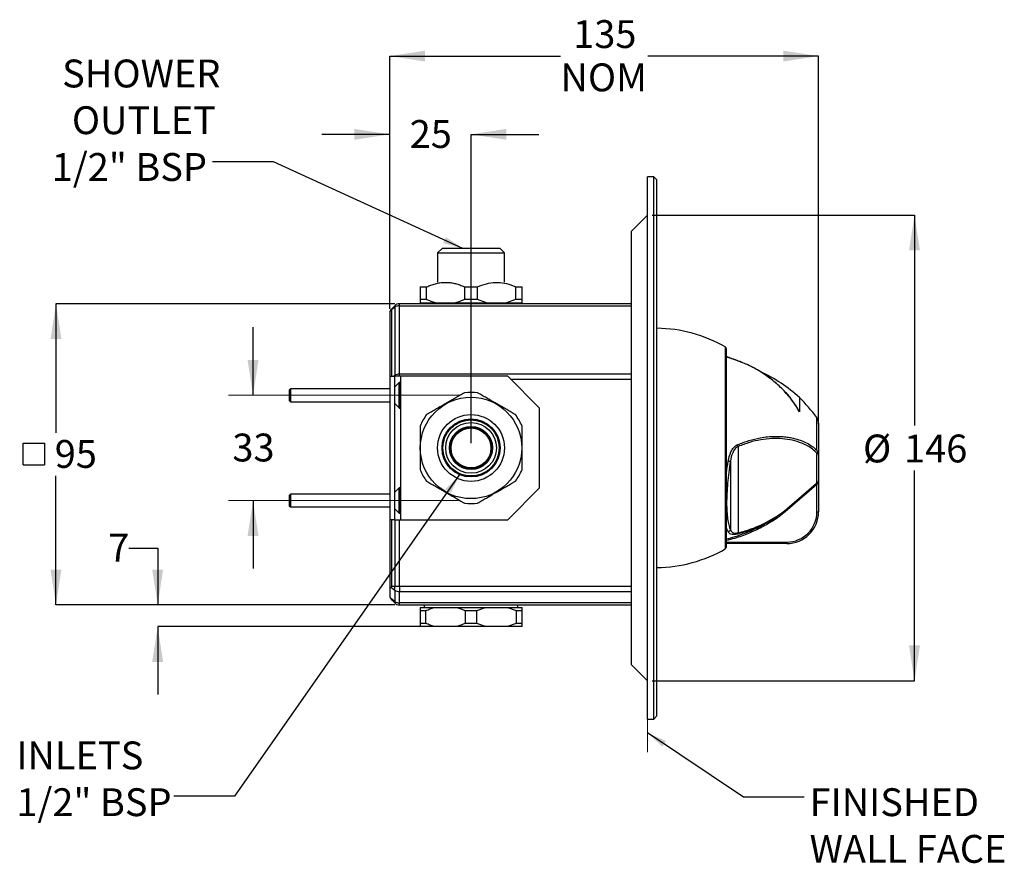
# Model space of a CAD drawing. Units: millimetres. Extents: x 19 to 274, y 63 to 154.
# Drawn here: x 19 to 122, y 66 to 154 of the extents above; entities that cross this region are included whole.
import ezdxf

# ---------------------------------------------------------------- set-up
doc = ezdxf.new("R2010")
doc.units = ezdxf.units.MM
doc.linetypes.add('CENTERX2', pattern=[20.32, 12.7, -2.54, 2.54, -2.54])
doc.layers.add('ANNOTATIONS', color=7, linetype='Continuous')
doc.layers.add('DIMENSIONS', color=7, linetype='Continuous')
doc.styles.add('SLDTEXTSTYLE0', font='TXT', dxfattribs={"width": 0.7})
doc.dimstyles.new('SLDDIMSTYLE0', dxfattribs={"dimtxt": 3.694289, "dimasz": 2.116667, "dimexe": 0, "dimexo": 0.0625, "dimgap": 0.923572, "dimtad": 0, "dimtih": 1, "dimtoh": 1, "dimdec": 0, "dimlfac": 3, "dimrnd": 1e-09, "dimzin": 12, "dimdsep": 46, "dimtxsty": 'SLDTEXTSTYLE0', "dimsah": 1, "dimcen": 0.09, "dimadec": 0, "dimazin": 3, "dimtfac": 1, "dimtdec": 0, "dimtofl": 0, "dimtmove": 0, "dimatfit": 3, "dimfxl": 0, "dimfrac": 2, "dimtolj": 1, "dimtzin": 12, "dimarcsym": 0})
doc.dimstyles.new('SLDDIMSTYLE1', dxfattribs={"dimtxt": 3.694289, "dimasz": 2.116667, "dimexe": 0, "dimexo": 0.0625, "dimgap": 0.923572, "dimtad": 0, "dimtih": 1, "dimtoh": 1, "dimdec": 0, "dimlfac": 3, "dimrnd": 1e-09, "dimzin": 12, "dimdsep": 46, "dimtxsty": 'SLDTEXTSTYLE0', "dimsah": 1, "dimcen": 0.09, "dimadec": 0, "dimazin": 3, "dimtfac": 1, "dimtdec": 0, "dimtmove": 0, "dimatfit": 0, "dimfxl": 0, "dimfrac": 2, "dimtolj": 1, "dimtzin": 12, "dimarcsym": 0})
doc.dimstyles.new('SLDDIMSTYLE3', dxfattribs={"dimtxt": 0.18, "dimasz": 2.116667, "dimexe": 0, "dimexo": 0.0625, "dimgap": 0, "dimtad": 0, "dimtih": 1, "dimtoh": 1, "dimdec": 0, "dimrnd": 1e-09, "dimzin": 0, "dimdsep": 46, "dimtxsty": 'Standard', "dimsah": 1, "dimcen": 0.09, "dimadec": 0, "dimazin": 0, "dimtfac": 2.116667, "dimtdec": 0, "dimtofl": 0, "dimtmove": 0, "dimatfit": 3, "dimfxl": 0, "dimfrac": 2, "dimtolj": 1, "dimtzin": 0, "dimarcsym": 0})

# ---------------------------------------------------------------- blocks, each defined once
blk = doc.blocks.new('_D')
at = {"layer": 'DIMENSIONS', "color": 7}
for p, q in [((58.02, 123.58), (58.02, 150)), ((58.02, 150), (75.87, 150)), ((102.85, 150), (85, 150)), ((102.85, 111.55), (102.85, 150))]:
    blk.add_line(p, q, dxfattribs=at)
for points in [[(58.02, 150), (61.71, 149.43), (61.71, 150.56)], [(102.85, 150), (99.16, 150.56), (99.16, 149.43)]]:
    blk.add_solid(points, dxfattribs=at)
at = {"layer": 'DIMENSIONS', "color": 7, "char_height": 2.91, "attachment_point": 1, "style": 'SLDTEXTSTYLE0'}
for s, insert in [('135', (77.2, 153.75)), ('NOM', (75.87, 149.23))]:
    blk.add_mtext(s, dxfattribs=dict(at, insert=insert))
blk = doc.blocks.new('_D_1')
at = {"layer": 'DIMENSIONS', "color": 7}
for p, q in [((58.02, 141.82), (50.91, 141.82)), ((58.02, 123.58), (58.02, 141.82)), ((66.52, 109.55), (66.52, 141.82)), ((66.52, 141.82), (73.62, 141.82))]:
    blk.add_line(p, q, dxfattribs=at)
for points in [[(58.02, 141.82), (54.32, 142.39), (54.32, 141.25)], [(66.52, 141.82), (70.21, 141.25), (70.21, 142.39)]]:
    blk.add_solid(points, dxfattribs=at)
at = {"layer": 'DIMENSIONS', "color": 7, "insert": (60.11, 143.31), "char_height": 2.91, "attachment_point": 1, "style": 'SLDTEXTSTYLE0'}
blk.add_mtext('25', dxfattribs=at)
blk = doc.blocks.new('SW_SYMBOL_MOD_BOX')
at = {"layer": 'DIMENSIONS', "color": 0}
for p, q in [((200, 200), (200, 800)), ((200, 800), (800, 800)), ((800, 800), (800, 200)), ((200, 200), (800, 200))]:
    blk.add_line(p, q, dxfattribs=at)
blk = doc.blocks.new('_D_2')
at = {"layer": 'DIMENSIONS', "color": 7}
for p, q in [((58.56, 124.12), (23.13, 124.12)), ((23.13, 124.12), (23.13, 110.64)), ((23.13, 92.65), (23.13, 106.13)), ((58.56, 92.65), (23.13, 92.65))]:
    blk.add_line(p, q, dxfattribs=at)
for points in [[(23.13, 124.12), (22.56, 120.43), (23.7, 120.43)], [(23.13, 92.65), (23.7, 96.35), (22.56, 96.35)]]:
    blk.add_solid(points, dxfattribs=at)
at = {"layer": 'DIMENSIONS', "color": 7, "xscale": 0.003751724234294656, "yscale": 0.003751724234294656, "zscale": 0.003751724234294656}
blk.add_blockref('SW_SYMBOL_MOD_BOX', (18.94, 106.55), dxfattribs=at)
at = {"layer": 'DIMENSIONS', "color": 7, "insert": (23, 109.88), "char_height": 2.91, "attachment_point": 1, "style": 'SLDTEXTSTYLE0'}
blk.add_mtext('95', dxfattribs=at)
blk = doc.blocks.new('_D_3')
at = {"layer": 'DIMENSIONS', "color": 7}
for p, q in [((43.73, 114.55), (43.73, 121.66)), ((43.73, 103.55), (43.73, 96.45))]:
    blk.add_line(p, q, dxfattribs=at)
for points in [[(43.73, 114.55), (44.3, 118.25), (43.16, 118.25)], [(43.73, 103.55), (43.16, 99.86), (44.3, 99.86)]]:
    blk.add_solid(points, dxfattribs=at)
at = {"layer": 'DIMENSIONS', "color": 7, "insert": (41.57, 110.55), "char_height": 2.91, "attachment_point": 1, "style": 'SLDTEXTSTYLE0'}
blk.add_mtext('33', dxfattribs=at)
blk = doc.blocks.new('_D_4')
at = {"layer": 'DIMENSIONS', "color": 7}
for p, q in [((30.75, 98.59), (33.76, 98.59)), ((33.76, 98.59), (33.76, 92.65)), ((58.56, 92.65), (33.76, 92.65)), ((62.19, 90.39), (33.76, 90.39)), ((33.76, 90.39), (33.76, 83.28))]:
    blk.add_line(p, q, dxfattribs=at)
for points in [[(33.76, 92.65), (34.33, 96.35), (33.19, 96.35)], [(33.76, 90.39), (33.19, 86.69), (34.33, 86.69)]]:
    blk.add_solid(points, dxfattribs=at)
at = {"layer": 'DIMENSIONS', "color": 7, "insert": (28.59, 100.09), "char_height": 2.91, "attachment_point": 1, "style": 'SLDTEXTSTYLE0'}
blk.add_mtext('7', dxfattribs=at)
blk = doc.blocks.new('_D_6')
at = {"layer": 'DIMENSIONS', "color": 7}
for p, q in [((85.45, 133.39), (112.88, 133.39)), ((112.88, 133.39), (112.88, 111.41)), ((112.88, 84.72), (112.88, 106.7)), ((85.45, 84.72), (112.88, 84.72))]:
    blk.add_line(p, q, dxfattribs=at)
for points in [[(112.88, 133.39), (112.31, 129.69), (113.45, 129.69)], [(112.88, 84.72), (113.45, 88.41), (112.31, 88.41)]]:
    blk.add_solid(points, dxfattribs=at)
at = {"layer": 'DIMENSIONS', "color": 7, "char_height": 2.91, "attachment_point": 1, "style": 'SLDTEXTSTYLE0'}
for s, insert in [('%%c', (107.5, 110.45)), ('146', (111.79, 110.45))]:
    blk.add_mtext(s, dxfattribs=dict(at, insert=insert))
blk = doc.blocks.new('SW_NOTE_0')
at = {"layer": 'ANNOTATIONS', "color": 0, "char_height": 2.91, "attachment_point": 1, "style": 'SLDTEXTSTYLE0'}
for s, insert in [('FINISHED', (0.55, 0.88)), ('WALL FACE', (0.55, -4))]:
    blk.add_mtext(s, dxfattribs=dict(at, insert=insert))
blk = doc.blocks.new('SW_NOTE_0_1')
at = {"layer": 'ANNOTATIONS', "color": 0, "char_height": 2.91, "attachment_point": 3, "style": 'SLDTEXTSTYLE0'}
for s, insert in [('SHOWER', (0.82, 10.7)), ('OUTLET', (0.35, 5.82)), ('1/2" BSP', (-0.59, 0.93))]:
    blk.add_mtext(s, dxfattribs=dict(at, insert=insert))
blk = doc.blocks.new('SW_NOTE_0_2')
at = {"layer": 'ANNOTATIONS', "color": 0, "char_height": 2.91, "attachment_point": 1, "style": 'SLDTEXTSTYLE0'}
for s, insert in [('INLETS', (-16.47, 5.72)), ('1/2" BSP', (-16.47, 0.83))]:
    blk.add_mtext(s, dxfattribs=dict(at, insert=insert))

msp = doc.modelspace()

# ---------------------------------------------------------------- linework, layer by layer
at = {"color": 7, "linetype": 'Continuous', "lineweight": 25}
for p, q in [((85.618, 137.387), (84.952, 137.387)), ((84.952, 80.72), (84.952, 137.387)), ((85.952, 137.053), (85.618, 137.387)), ((85.618, 80.72), (85.618, 137.387)), ((85.952, 81.053), (85.952, 137.053)), ((84.952, 133.387), (83.285, 131.72)), ((83.285, 86.387), (83.285, 131.72)), ((63.485, 129.887), (63.026, 129.427)), ((63.891, 129.887), (63.485, 129.887)), ((69.552, 129.887), (63.891, 129.887)), ((70.011, 129.427), (69.552, 129.887)), ((63.026, 129.427), (63.026, 126.387)), ((63.026, 129.427), (63.494, 129.427)), ((63.494, 129.427), (70.011, 129.427)), ((70.011, 126.387), (70.011, 129.427)), ((85.954, 127.841), (85.952, 127.841)), ((61.185, 125.887), (61.185, 124.553)), ((61.185, 125.887), (61.878, 125.887)), ((61.878, 124.553), (61.878, 125.887)), ((65.826, 125.887), (65.826, 124.553)), ((65.826, 125.887), (67.211, 125.887)), ((67.211, 124.553), (67.211, 125.887)), ((71.159, 125.887), (71.159, 124.553)), ((71.159, 125.887), (71.852, 125.887)), ((71.852, 124.553), (71.852, 125.887)), ((61.185, 124.553), (61.185, 124.22)), ((61.878, 124.553), (61.185, 124.553)), ((67.211, 124.553), (65.826, 124.553)), ((68.146, 124.22), (67.211, 124.553)), ((71.159, 124.553), (70.224, 124.22)), ((71.852, 124.553), (71.159, 124.553)), ((58.537, 123.905), (58.233, 123.601)), ((58.233, 123.538), (58.537, 123.753)), ((58.537, 123.905), (58.537, 123.753)), ((58.537, 123.753), (58.537, 116.615)), ((59.055, 123.905), (59.055, 124.119)), ((83.285, 124.119), (59.055, 124.119)), ((59.055, 116.767), (59.055, 123.905)), ((61.185, 124.22), (62.812, 124.22)), ((61.618, 124.22), (61.618, 124.119)), ((62.812, 124.22), (64.891, 124.22)), ((64.891, 124.22), (68.146, 124.22)), ((68.146, 124.22), (70.224, 124.22)), ((70.224, 124.22), (71.852, 124.22)), ((71.418, 124.119), (71.418, 124.22)), ((58.018, 123.082), (58.018, 116.553)), ((93.185, 119.457), (93.185, 98.649)), ((58.018, 116.553), (58.018, 101.553)), ((58.018, 116.553), (58.518, 116.553)), ((58.518, 116.553), (58.518, 101.553)), ((59.185, 116.553), (58.518, 116.553)), ((70.352, 116.553), (59.185, 116.553)), ((73.685, 113.22), (70.352, 116.553)), ((59.009, 115.877), (58.518, 115.387)), ((59.152, 115.887), (59.032, 115.887)), ((98.429, 115.774), (98.081, 116.11)), ((47.652, 115.22), (47.518, 115.087)), ((47.518, 115.087), (47.518, 114.8)), ((47.518, 114.8), (47.518, 114.02)), ((58.018, 115.22), (47.652, 115.22)), ((47.652, 115.22), (47.652, 114.862)), ((47.652, 114.862), (47.652, 113.887)), ((99.582, 114.662), (99.345, 114.891)), ((100.852, 114.322), (100.852, 112.837)), ((47.518, 114.02), (47.652, 113.887)), ((47.652, 113.887), (58.018, 113.887)), ((58.518, 113.72), (59.009, 113.23)), ((59.032, 113.22), (59.152, 113.22)), ((73.685, 104.887), (73.685, 113.22)), ((102.852, 111.64), (102.852, 108.292)), ((94.448, 109.202), (94.448, 100.181)), ((102.66, 108.803), (102.753, 108.556)), ((102.753, 108.556), (102.675, 108.5)), ((102.675, 105.389), (102.675, 108.5)), ((102.852, 108.292), (102.852, 105.598)), ((93.637, 107.654), (93.637, 100.516)), ((99.282, 102.468), (102.607, 105.339)), ((102.685, 105.249), (99.36, 102.377)), ((102.685, 102.387), (102.685, 105.249)), ((102.852, 105.598), (102.852, 102.387)), ((47.652, 104.22), (47.518, 104.087)), ((47.518, 104.087), (47.518, 103.02)), ((58.018, 104.22), (47.652, 104.22)), ((47.652, 104.22), (47.652, 102.887)), ((59.009, 104.877), (58.518, 104.387)), ((59.152, 104.887), (59.032, 104.887)), ((70.352, 101.553), (73.685, 104.887)), ((47.518, 103.02), (47.652, 102.887)), ((47.652, 102.887), (58.018, 102.887)), ((58.518, 102.72), (59.009, 102.23)), ((59.032, 102.22), (59.152, 102.22)), ((102.685, 102.387), (102.852, 102.387)), ((58.518, 101.553), (58.018, 101.553)), ((58.018, 101.553), (58.018, 94.259)), ((58.518, 101.553), (59.185, 101.553)), ((59.185, 101.553), (70.352, 101.553)), ((99.518, 99.053), (93.185, 99.053)), ((99.518, 99.22), (99.518, 99.053)), ((58.018, 94.259), (58.018, 93.69)), ((58.123, 94.488), (58.537, 94.196)), ((58.537, 94.562), (58.233, 94.562)), ((59.055, 94.562), (58.537, 94.562)), ((58.537, 94.196), (58.537, 94.562)), ((58.537, 94.196), (58.537, 93.02)), ((59.055, 94.562), (59.055, 94.044)), ((59.055, 92.868), (59.055, 94.044)), ((58.537, 93.02), (58.123, 93.312)), ((58.233, 93.172), (58.537, 92.868)), ((58.537, 93.02), (58.537, 92.868)), ((59.055, 92.653), (59.055, 92.868)), ((59.055, 92.653), (83.285, 92.653)), ((61.618, 92.653), (61.618, 92.387)), ((71.418, 92.387), (71.418, 92.653)), ((61.185, 92.387), (62.688, 92.387)), ((61.185, 92.054), (61.805, 92.054)), ((61.185, 92.054), (61.185, 90.721)), ((61.805, 90.721), (61.805, 92.054)), ((62.688, 92.387), (65.015, 92.387)), ((65.015, 92.387), (68.021, 92.387)), ((65.898, 92.054), (67.139, 92.054)), ((65.898, 92.054), (65.898, 90.721)), ((67.139, 92.054), (68.021, 92.387)), ((67.139, 90.721), (67.139, 92.054)), ((68.021, 92.387), (70.349, 92.387)), ((70.349, 92.387), (71.231, 92.054)), ((70.349, 92.387), (71.852, 92.387)), ((71.231, 92.054), (71.231, 90.721)), ((71.231, 92.054), (71.852, 92.054)), ((71.852, 90.721), (71.852, 92.054)), ((61.805, 90.721), (61.185, 90.721)), ((67.139, 90.721), (65.898, 90.721)), ((68.021, 90.387), (67.139, 90.721)), ((71.231, 90.721), (70.349, 90.387)), ((71.852, 90.721), (71.231, 90.721)), ((71.852, 90.387), (71.852, 90.721)), ((62.688, 90.387), (61.185, 90.387)), ((65.015, 90.387), (62.688, 90.387)), ((68.021, 90.387), (65.015, 90.387)), ((70.349, 90.387), (68.021, 90.387)), ((71.852, 90.387), (70.349, 90.387)), ((83.285, 86.387), (84.952, 84.72)), ((84.952, 80.72), (85.618, 80.72)), ((85.618, 80.72), (85.952, 81.053))]:
    msp.add_line(p, q, dxfattribs=at)
at = {"color": 8, "linetype": 'Continuous', "lineweight": 25}
for p, q in [((58.233, 116.553), (58.233, 123.538)), ((59.055, 123.905), (83.285, 123.905)), ((93.101, 119.602), (93.101, 98.505)), ((58.537, 116.615), (58.45, 116.553)), ((58.537, 116.615), (58.537, 116.553)), ((59.055, 116.553), (59.055, 116.767)), ((83.285, 116.767), (59.055, 116.767)), ((59.185, 115.904), (59.185, 116.553)), ((59.009, 113.23), (59.009, 115.877)), ((59.032, 113.22), (59.032, 115.887)), ((59.152, 113.22), (59.152, 115.887)), ((70.657, 116.248), (83.285, 116.248)), ((98.04, 116.126), (98.081, 116.109)), ((99.728, 114.445), (99.809, 114.352)), ((59.185, 104.907), (59.185, 113.203)), ((102.66, 108.803), (102.66, 112.228)), ((59.009, 102.29), (59.009, 104.877)), ((59.032, 102.281), (59.032, 104.887)), ((59.152, 102.281), (59.152, 104.887)), ((59.009, 102.23), (59.009, 102.29)), ((59.032, 102.22), (59.032, 102.281)), ((59.152, 102.22), (59.152, 102.281)), ((59.185, 101.553), (59.185, 102.23)), ((58.233, 94.562), (58.233, 101.553)), ((58.537, 101.553), (58.537, 94.562)), ((59.055, 94.562), (59.055, 101.553)), ((93.185, 99.22), (99.518, 99.22)), ((83.285, 94.562), (59.055, 94.562)), ((59.055, 94.044), (83.285, 94.044)), ((83.285, 92.868), (59.055, 92.868))]:
    msp.add_line(p, q, dxfattribs=at)
at = {"color": 7, "linetype": 'CENTERX2', "lineweight": 18, "ltscale": 3.333333}
for p, q in [((47.652, 114.553), (41.168, 114.553)), ((47.652, 114.553), (58.352, 114.553)), ((65.359, 114.553), (58.352, 114.553)), ((47.652, 103.553), (41.168, 103.553)), ((47.652, 103.553), (58.352, 103.553)), ((65.359, 103.553), (58.352, 103.553))]:
    msp.add_line(p, q, dxfattribs=at)
at = {"color": 7, "linetype": 'Continuous', "lineweight": 18}
msp.add_line((84.952, 80.72), (84.952, 77.265), dxfattribs=at)
at = {"color": 7, "linetype": 'Continuous', "lineweight": 25, "flags": 128}
msp.add_lwpolyline([(102.685, 105.249), (102.674, 105.261), (102.663, 105.274), (102.653, 105.286), (102.643, 105.298), (102.633, 105.309), (102.623, 105.32), (102.615, 105.33), (102.607, 105.339)], dxfattribs=at)
at = {"color": 7, "linetype": 'Continuous', "lineweight": 25}
for radius in [5.3, 3.493, 3.033, 2.65, 2.248, 2.15, 2.083]:
    msp.add_circle((66.518, 109.053), radius, dxfattribs=at)
for centre, radius, start, end in [((59.055, 123.386), 0.733, 90, 135), ((59.04, 122.998), 0.907, 88.99916, 123.6506), ((85.79, 106.888), 14.667, 60.0978, 89.36757), ((93.018, 119.457), 0.167, 0, 60.0978), ((59.04, 115.859), 0.907, 88.99933, 123.65068), ((89.687, 101.948), 16.667, 47.94353, 64.61564), ((59.032, 115.853), 0.0333, 90, 135), ((59.152, 115.853), 0.0333, 360, 90), ((66.518, 109.053), 5.8, 83.14104, 96.85896), ((89.185, 102.42), 16.667, 36.04933, 45.573), ((59.032, 113.253), 0.0333, 225, 270), ((59.152, 113.253), 0.0333, 270, 0), ((66.518, 109.053), 5.8, 143.14104, 156.85896), ((66.518, 109.053), 5.8, 23.14104, 36.85896), ((101.852, 111.64), 1, 0, 36.04933), ((66.518, 109.053), 5.8, 203.14104, 216.85896), ((66.518, 109.053), 5.8, 323.14104, 336.85896), ((103.303, 105.639), 0.676, 201.7358, 210.28803), ((59.032, 104.853), 0.0333, 90, 135), ((59.152, 104.853), 0.0333, 360, 90), ((66.518, 109.053), 5.8, 263.14104, 276.85896), ((59.032, 102.253), 0.0333, 225, 270), ((59.152, 102.253), 0.0333, 270, 0), ((99.518, 102.387), 3.167, 270, 0), ((99.518, 102.387), 3.333, 270, 0), ((85.79, 111.219), 14.667, 270.63243, 299.9022), ((93.018, 98.649), 0.167, 299.9022, 0), ((58.752, 93.69), 0.733, 180, 211.02017), ((59.04, 94.951), 0.907, 236.34922, 271.00077), ((59.04, 93.775), 0.907, 236.34922, 271.00077), ((59.055, 93.387), 0.733, 225, 270)]:
    msp.add_arc(centre, radius, start, end, dxfattribs=at)
for centre, major_axis, ratio, start_param, end_param in [((102.607, 104.912), (0.241, 0.503), 0.4573215, 0.604065, 0.8097189), ((102.685, 104.822), (0.1, 0.514), 0.2592878, 0.4383566, 0.6440106), ((58.752, 93.222), (-0.651, 1.258), 0.2679492, 6.2194396, 6.7608436)]:
    msp.add_ellipse(centre, major_axis=major_axis, ratio=ratio, start_param=start_param, end_param=end_param, dxfattribs=at)
for points, knots in [([(61.878, 125.887), (62.026, 125.95), (62.325, 126.078), (62.79, 126.222), (63.271, 126.321), (63.749, 126.361), (64.218, 126.345), (64.675, 126.278), (65.13, 126.16), (65.515, 126.023), (65.744, 125.923), (65.826, 125.887)], [0, 0, 0, 0, 0.1174018, 0.2354631, 0.3561729, 0.4780902, 0.5898869, 0.7027389, 0.8185413, 0.9351674, 1, 1, 1, 1]), ([(67.211, 125.887), (67.512, 126.008), (68.122, 126.255), (69.072, 126.389), (70.018, 126.301), (70.702, 126.087), (71.077, 125.923), (71.159, 125.887)], [0, 0, 0, 0, 0.235511, 0.4780561, 0.7026557, 0.9351063, 1, 1, 1, 1]), ([(62.812, 124.22), (62.654, 124.265), (62.337, 124.354), (62.031, 124.487), (61.878, 124.553)], [0, 0, 0, 0, 0.4983453, 1, 1, 1, 1]), ([(65.826, 124.553), (65.673, 124.487), (65.367, 124.355), (65.05, 124.265), (64.891, 124.22)], [0, 0, 0, 0, 0.4985154, 1, 1, 1, 1]), ([(71.852, 124.22), (71.852, 124.265), (71.852, 124.354), (71.852, 124.487), (71.852, 124.553)], [0, 0, 0, 0, 0.49834539, 1, 1, 1, 1]), ([(58.233, 123.538), (58.2, 123.51), (58.135, 123.454), (58.074, 123.351), (58.029, 123.225), (58.022, 123.137), (58.018, 123.082)], [0, 0, 0, 0, 0.2498874, 0.4997562, 0.68623, 1, 1, 1, 1]), ([(58.064, 123.315), (58.066, 123.329), (58.076, 123.392), (58.138, 123.491), (58.202, 123.565), (58.233, 123.601)], [0, 0, 0, 0, 0.1360954, 0.5867332, 1, 1, 1, 1]), ([(58.233, 123.538), (58.229, 123.552), (58.22, 123.579), (58.229, 123.594), (58.233, 123.601)], [0, 0, 0, 0, 0.499974, 1, 1, 1, 1]), ([(94.001, 118.305), (93.882, 118.345), (93.645, 118.426), (93.362, 118.528), (93.191, 118.591), (93.118, 118.619), (93.139, 118.611), (93.139, 118.611)], [0, 0, 0, 0, 0.2520938, 0.5010945, 0.7495588, 0.9985129, 1, 1, 1, 1]), ([(93.279, 118.553), (93.256, 118.566), (93.212, 118.59), (93.163, 118.604), (93.139, 118.611)], [0, 0, 0, 0, 0.5091184, 1, 1, 1, 1]), ([(94.024, 118.299), (93.916, 118.336), (93.702, 118.407), (93.46, 118.492), (93.304, 118.546), (93.29, 118.55), (93.283, 118.552)], [0, 0, 0, 0, 0.2650669, 0.5232794, 0.7769923, 1, 1, 1, 1]), ([(94.024, 118.299), (93.916, 118.336), (93.702, 118.407), (93.46, 118.492), (93.304, 118.546), (93.29, 118.55), (93.284, 118.551)], [0, 0, 0, 0, 0.2653166, 0.523982, 0.7782715, 1, 1, 1, 1]), ([(98.04, 116.126), (97.631, 116.428), (96.818, 117.029), (95.463, 117.759), (94.493, 118.121), (94.001, 118.305)], [0, 0, 0, 0, 0.3324569, 0.6611465, 1, 1, 1, 1]), ([(98.088, 116.095), (97.822, 116.298), (97.265, 116.722), (96.318, 117.299), (95.236, 117.852), (94.438, 118.147), (94.024, 118.3)], [0, 0, 0, 0, 0.2186113, 0.4587286, 0.719332, 1, 1, 1, 1]), ([(59.185, 113.26), (59.185, 113.259), (59.185, 113.254), (59.185, 113.377), (59.185, 113.635), (59.185, 113.915), (59.185, 114.161), (59.185, 114.424), (59.185, 114.765), (59.185, 115.17), (59.185, 115.5), (59.185, 115.697), (59.185, 115.801), (59.185, 115.852), (59.185, 115.848), (59.185, 115.847)], [0, 0, 0, 0, 0.0332249, 0.1529534, 0.2726819, 0.3371338, 0.4029535, 0.4687732, 0.533225, 0.6529535, 0.7726818, 0.837134, 0.9029537, 0.9687732, 1, 1, 1, 1]), ([(100.852, 112.837), (100.598, 113.253), (100.089, 114.086), (99.137, 115.184), (98.406, 115.811), (98.04, 116.126)], [0, 0, 0, 0, 0.3321754, 0.6656286, 1, 1, 1, 1]), ([(65.826, 114.812), (65.677, 114.726), (65.379, 114.554), (64.913, 114.285), (64.433, 114.008), (63.954, 113.731), (63.486, 113.461), (63.029, 113.197), (62.573, 112.934), (62.189, 112.712), (61.96, 112.58), (61.878, 112.532)], [0, 0, 0, 0, 0.11740196, 0.23546322, 0.356173, 0.47809035, 0.58988699, 0.70273894, 0.81854132, 0.93516747, 1, 1, 1, 1]), ([(71.159, 112.532), (71.01, 112.618), (70.712, 112.79), (70.246, 113.059), (69.766, 113.337), (69.288, 113.613), (68.819, 113.883), (68.362, 114.147), (67.906, 114.41), (67.522, 114.632), (67.293, 114.765), (67.211, 114.812)], [0, 0, 0, 0, 0.11740203, 0.2354633, 0.35617311, 0.47809032, 0.58988696, 0.7027389, 0.8185414, 0.93516753, 1, 1, 1, 1]), ([(99.83, 114.325), (99.744, 114.438), (99.605, 114.623), (99.443, 114.786), (99.381, 114.849)], [0, 0, 0, 0, 0.6151401, 1, 1, 1, 1]), ([(100.252, 113.807), (100.06, 114.095), (99.858, 114.399), (99.597, 114.648), (99.582, 114.662)], [0, 0, 0, 0, 0.9455438, 1, 1, 1, 1]), ([(100.852, 112.837), (100.676, 113.159), (100.493, 113.496), (100.262, 113.794), (100.252, 113.807)], [0, 0, 0, 0, 0.957146, 1, 1, 1, 1]), ([(100.852, 112.837), (100.852, 112.837), (100.806, 112.921), (100.713, 113.086), (100.562, 113.34), (100.449, 113.505), (100.39, 113.592)], [0, 0, 0, 0, 0.0001443, 0.3204423, 0.640415, 1, 1, 1, 1]), ([(61.185, 111.333), (61.185, 110.986), (61.185, 110.281), (61.185, 109.184), (61.185, 108.091), (61.185, 107.302), (61.185, 106.868), (61.185, 106.774)], [0, 0, 0, 0, 0.2355111, 0.4780561, 0.7026557, 0.9351064, 1, 1, 1, 1]), ([(66.518, 111.986), (66.149, 111.946), (65.582, 111.886), (64.899, 111.521), (64.43, 111.142), (64.049, 110.672), (63.695, 109.99), (63.515, 109.053), (63.695, 108.117), (64.049, 107.434), (64.43, 106.965), (64.899, 106.584), (65.582, 106.23), (66.518, 106.05), (67.455, 106.23), (68.138, 106.584), (68.607, 106.965), (68.988, 107.434), (69.342, 108.117), (69.522, 109.053), (69.342, 109.99), (68.988, 110.672), (68.607, 111.142), (68.138, 111.521), (67.455, 111.886), (66.887, 111.946), (66.518, 111.986)], [0, 0, 0, 0, 0.0598642, 0.0920902, 0.125, 0.1579098, 0.1901358, 0.25, 0.3098642, 0.3420902, 0.375, 0.4079098, 0.4401358, 0.5, 0.5598642, 0.5920902, 0.625, 0.6579098, 0.6901358, 0.75, 0.8098642, 0.8420902, 0.875, 0.9079098, 0.9401358, 1, 1, 1, 1]), ([(71.852, 106.774), (71.852, 107.121), (71.852, 107.825), (71.852, 108.923), (71.852, 110.015), (71.852, 110.805), (71.852, 111.238), (71.852, 111.333)], [0, 0, 0, 0, 0.2355111, 0.4780561, 0.7026557, 0.9351064, 1, 1, 1, 1]), ([(94.396, 109.395), (94.789, 109.548), (95.572, 109.855), (96.621, 110.099), (97.524, 110.228), (98.28, 110.272), (98.957, 110.256), (99.546, 110.195), (100.071, 110.105), (100.564, 109.982), (101.103, 109.802), (101.647, 109.558), (102.202, 109.228), (102.506, 108.946), (102.66, 108.803)], [0, 0, 0, 0, 0.1247963, 0.2489153, 0.3330508, 0.4170415, 0.4990136, 0.5635974, 0.6240205, 0.6895797, 0.7492323, 0.8357638, 0.9170114, 1, 1, 1, 1]), ([(93.402, 107.667), (93.473, 108.006), (93.58, 108.518), (93.912, 109.036), (94.166, 109.277), (94.321, 109.356), (94.396, 109.395)], [0, 0, 0, 0, 0.48979216, 0.74164795, 0.8740366, 1, 1, 1, 1]), ([(94.448, 109.202), (94.386, 109.169), (94.259, 109.1), (94.049, 108.885), (93.776, 108.412), (93.693, 107.959), (93.637, 107.654)], [0, 0, 0, 0, 0.11862446, 0.24492567, 0.49361329, 1, 1, 1, 1]), ([(94.448, 109.202), (94.443, 109.232), (94.433, 109.291), (94.408, 109.36), (94.396, 109.395)], [0, 0, 0, 0, 0.4999995, 1, 1, 1, 1]), ([(102.675, 108.5), (102.528, 108.647), (102.235, 108.941), (101.691, 109.279), (101.001, 109.606), (100.134, 109.872), (99.084, 110.031), (97.971, 110.05), (96.815, 109.921), (95.631, 109.656), (94.843, 109.353), (94.448, 109.202)], [0, 0, 0, 0, 0.0828048, 0.1659647, 0.2500725, 0.3752509, 0.5005773, 0.6254373, 0.7509523, 0.875204, 1, 1, 1, 1]), ([(102.852, 108.292), (102.852, 108.293), (102.852, 108.301), (102.85, 108.349), (102.834, 108.432), (102.78, 108.514), (102.753, 108.556)], [0, 0, 0, 0, 0.0149588, 0.0815356, 0.5322351, 1, 1, 1, 1]), ([(93.637, 107.654), (93.577, 107.264), (93.457, 106.483), (93.335, 105.348), (93.258, 104.271), (93.232, 103.275), (93.257, 102.382), (93.334, 101.612), (93.456, 100.968), (93.576, 100.667), (93.637, 100.516)], [0, 0, 0, 0, 0.12468184, 0.24953044, 0.37471295, 0.49919394, 0.62465023, 0.74911985, 0.87447163, 1, 1, 1, 1]), ([(93.637, 107.654), (93.627, 107.653), (93.609, 107.65), (93.554, 107.651), (93.484, 107.657), (93.429, 107.664), (93.402, 107.667)], [0, 0, 0, 0, 0.245549, 0.4999989, 0.7544486, 1, 1, 1, 1]), ([(61.878, 105.574), (62.026, 105.488), (62.325, 105.316), (62.79, 105.047), (63.271, 104.77), (63.749, 104.494), (64.218, 104.223), (64.675, 103.959), (65.13, 103.696), (65.515, 103.474), (65.744, 103.342), (65.826, 103.295)], [0, 0, 0, 0, 0.11740187, 0.23546319, 0.35617295, 0.47809027, 0.5898869, 0.70273891, 0.81854129, 0.93516742, 1, 1, 1, 1]), ([(67.211, 103.295), (67.36, 103.381), (67.658, 103.553), (68.124, 103.822), (68.604, 104.099), (69.082, 104.375), (69.551, 104.646), (70.008, 104.91), (70.464, 105.173), (70.848, 105.395), (71.077, 105.527), (71.159, 105.574)], [0, 0, 0, 0, 0.11740185, 0.23546311, 0.35617289, 0.47809024, 0.58988688, 0.70273894, 0.81854121, 0.93516742, 1, 1, 1, 1]), ([(102.675, 105.389), (102.697, 105.405), (102.728, 105.428), (102.779, 105.47), (102.825, 105.516), (102.848, 105.562), (102.852, 105.589), (102.852, 105.597), (102.852, 105.598)], [0, 0, 0, 0, 0.2239051, 0.3184901, 0.5975294, 0.8888245, 0.9894279, 1, 1, 1, 1]), ([(102.852, 105.598), (102.852, 105.597), (102.852, 105.585), (102.849, 105.543), (102.832, 105.473), (102.787, 105.384), (102.742, 105.328), (102.719, 105.298)], [0, 0, 0, 0, 0.0090596, 0.114674, 0.4141806, 0.6952984, 1, 1, 1, 1]), ([(59.185, 102.313), (59.185, 102.378), (59.185, 102.479), (59.185, 102.724), (59.185, 102.946), (59.185, 103.195), (59.185, 103.531), (59.185, 103.951), (59.185, 104.324), (59.185, 104.565), (59.185, 104.715), (59.185, 104.808), (59.185, 104.862), (59.185, 104.844), (59.185, 104.839)], [0, 0, 0, 0, 0.1325203, 0.2038583, 0.2767105, 0.3495624, 0.4209005, 0.5534209, 0.6859414, 0.7572793, 0.8301314, 0.9029832, 0.9743215, 1, 1, 1, 1]), ([(94.448, 100.181), (94.931, 100.313), (95.9, 100.577), (97.204, 101.166), (98.338, 101.8), (98.967, 102.245), (99.282, 102.468)], [0, 0, 0, 0, 0.2923026, 0.5865609, 0.7931794, 1, 1, 1, 1]), ([(98.117, 101.647), (98.117, 101.647), (98.27, 101.74), (98.492, 101.892), (98.86, 102.149), (99.097, 102.327), (99.261, 102.451), (99.282, 102.468), (99.282, 102.468)], [0, 0, 0, 0, 0.00001428, 0.37674652, 0.56563609, 0.94492264, 0.99998668, 1, 1, 1, 1]), ([(99.36, 102.377), (99.34, 102.36), (99.182, 102.224), (98.95, 102.034), (98.586, 101.759), (98.358, 101.608), (98.206, 101.507)], [0, 0, 0, 0, 0.05472882, 0.4328221, 0.62182839, 1, 1, 1, 1]), ([(99.36, 102.377), (99.353, 102.386), (99.338, 102.402), (99.317, 102.427), (99.298, 102.449), (99.287, 102.461), (99.282, 102.468)], [0, 0, 0, 0, 0.25000695, 0.50000273, 0.75000187, 1, 1, 1, 1]), ([(98.117, 101.647), (97.783, 101.451), (97.013, 100.996), (95.755, 100.429), (94.848, 100.178), (94.396, 100.052)], [0, 0, 0, 0, 0.2765977, 0.6387528, 1, 1, 1, 1]), ([(98.206, 101.507), (98.195, 101.525), (98.173, 101.56), (98.144, 101.605), (98.123, 101.637), (98.119, 101.644), (98.117, 101.647)], [0, 0, 0, 0, 0.24999848, 0.50000132, 0.75000015, 1, 1, 1, 1]), ([(93.637, 100.516), (93.627, 100.49), (93.609, 100.436), (93.554, 100.367), (93.484, 100.31), (93.429, 100.289), (93.402, 100.278)], [0, 0, 0, 0, 0.2455503, 0.5000004, 0.7544494, 1, 1, 1, 1]), ([(94.396, 100.052), (94.32, 100.037), (94.166, 100.004), (93.911, 99.984), (93.58, 100.023), (93.473, 100.177), (93.402, 100.278)], [0, 0, 0, 0, 0.12644655, 0.25938784, 0.51201979, 1, 1, 1, 1]), ([(93.637, 100.516), (93.692, 100.4), (93.776, 100.227), (94.048, 100.148), (94.258, 100.147), (94.386, 100.17), (94.448, 100.181)], [0, 0, 0, 0, 0.50456044, 0.75407249, 0.88090857, 1, 1, 1, 1]), ([(94.448, 100.181), (94.443, 100.152), (94.433, 100.095), (94.408, 100.067), (94.396, 100.052)], [0, 0, 0, 0, 0.4999987, 1, 1, 1, 1]), ([(58.123, 94.488), (58.14, 94.496), (58.175, 94.511), (58.213, 94.544), (58.233, 94.562), (58.233, 94.562)], [0, 0, 0, 0, 0.4905128, 0.9839387, 1, 1, 1, 1]), ([(58.123, 93.312), (58.127, 93.306), (58.135, 93.293), (58.148, 93.273), (58.162, 93.255), (58.175, 93.237), (58.189, 93.22), (58.203, 93.204), (58.217, 93.188), (58.227, 93.178), (58.233, 93.172), (58.233, 93.172)], [0, 0, 0, 0, 0.1207412, 0.2424404, 0.3664764, 0.4910888, 0.6135688, 0.736389, 0.86007, 0.9839815, 1, 1, 1, 1]), ([(61.185, 92.387), (61.185, 92.341), (61.185, 92.248), (61.185, 92.119), (61.185, 92.054)], [0, 0, 0, 0, 0.4986101, 1, 1, 1, 1]), ([(61.805, 92.054), (61.877, 92.087), (62.021, 92.152), (62.24, 92.24), (62.462, 92.32), (62.613, 92.365), (62.688, 92.387)], [0, 0, 0, 0, 0.2492339, 0.4987373, 0.74918, 1, 1, 1, 1]), ([(65.015, 92.387), (65.165, 92.341), (65.464, 92.248), (65.753, 92.119), (65.898, 92.054)], [0, 0, 0, 0, 0.4986102, 1, 1, 1, 1]), ([(71.852, 92.054), (71.852, 92.119), (71.852, 92.248), (71.852, 92.341), (71.852, 92.387)], [0, 0, 0, 0, 0.498751, 1, 1, 1, 1]), ([(61.185, 90.721), (61.185, 90.656), (61.185, 90.526), (61.185, 90.434), (61.185, 90.387)], [0, 0, 0, 0, 0.4987506, 1, 1, 1, 1]), ([(62.688, 90.387), (62.539, 90.433), (62.239, 90.526), (61.95, 90.656), (61.805, 90.721)], [0, 0, 0, 0, 0.4986101, 1, 1, 1, 1]), ([(65.898, 90.721), (65.754, 90.656), (65.465, 90.526), (65.165, 90.434), (65.015, 90.387)], [0, 0, 0, 0, 0.4987506, 1, 1, 1, 1])]:
    msp.add_open_spline(points, degree=3, knots=knots, dxfattribs=at)
at = {"color": 8, "linetype": 'Continuous', "lineweight": 25}
for points, knots in [([(93.185, 106.059), (93.198, 106.188), (93.253, 106.71), (93.338, 107.256), (93.402, 107.667)], [0, 0, 0, 0, 0.24773706, 1, 1, 1, 1]), ([(93.185, 99.542), (93.505, 99.623), (94.177, 99.793), (95.173, 100.148), (96.182, 100.575), (97.169, 101.069), (97.801, 101.454), (98.117, 101.647)], [0, 0, 0, 0, 0.1837939, 0.3856156, 0.5883075, 0.7936938, 1, 1, 1, 1]), ([(98.206, 101.507), (97.778, 101.249), (96.918, 100.731), (95.531, 100.103), (94.284, 99.641), (93.483, 99.45), (93.185, 99.379)], [0, 0, 0, 0, 0.2736263, 0.5494727, 0.8323723, 1, 1, 1, 1]), ([(93.402, 100.278), (93.338, 100.428), (93.252, 100.626), (93.198, 100.927), (93.185, 101)], [0, 0, 0, 0, 0.7563552, 1, 1, 1, 1])]:
    msp.add_open_spline(points, degree=3, knots=knots, dxfattribs=at)

# ---------------------------------------------------------------- block references
at = {"layer": 'ANNOTATIONS', "color": 7}
for name, p in [('SW_NOTE_0_1', (39.502, 138.932)), ('SW_NOTE_0_2', (35.459, 72.659)), ('SW_NOTE_0', (101.363, 72.611))]:
    msp.add_blockref(name, p, dxfattribs=at)

# ---------------------------------------------------------------- dimensions: what is measured, and where the dimension line sits
at = {"layer": 'DIMENSIONS', "color": 7}
for base, p1, p2, angle, text, picture, middle in [((102.852, 149.996), (58.018, 123.082), (102.852, 111.053), 0, '<>\\PNOM', '_D', (80.435, 149.996)), ((112.877, 84.72), (84.952, 133.387), (84.952, 84.72), 90, '%%c<>', '_D_6', (112.877, 109.053)), ((23.127, 92.653), (59.055, 124.119), (59.055, 92.653), 90, '{\\fGDT;o}<>', '_D_2', (23.127, 108.386))]:
    dim = msp.add_linear_dim(base=base, p1=p1, p2=p2, angle=angle, text=text, dimstyle='SLDDIMSTYLE0', dxfattribs=at)
    dim.commit()
    dim.dimension.update_dxf_attribs({"geometry": picture, "text_midpoint": middle, "dimtype": 160})
for base, p1, p2, angle, picture, middle in [((66.518340694, 141.820174274), (58.018340694, 123.082269328), (66.518340694, 109.053289551), 0, '_D_1', (62.268340694, 141.820174274)), ((43.727, 103.553), (41.168, 114.553), (41.168, 103.553), 90, '_D_3', (43.727, 109.053)), ((33.762, 90.387), (59.055, 92.653), (62.688, 90.387), 90, '_D_4', (33.762, 98.593))]:
    dim = msp.add_linear_dim(base=base, p1=p1, p2=p2, angle=angle, dimstyle='SLDDIMSTYLE1', dxfattribs=at)
    dim.commit()
    dim.dimension.update_dxf_attribs({"geometry": picture, "text_midpoint": middle, "dimtype": 160})

# ---------------------------------------------------------------- leaders
at = {"layer": 'ANNOTATIONS', "color": 7}
for points in [[(65.669, 129.887), (45.852, 138.932), (39.502, 138.932)], [(65.327, 106.264), (41.809, 72.659), (35.459, 72.659)], [(84.952, 79.302), (95.013, 72.611), (101.363, 72.611)]]:
    msp.add_leader(points, dimstyle='SLDDIMSTYLE3', dxfattribs=at)

doc.saveas('drawing.dxf')
